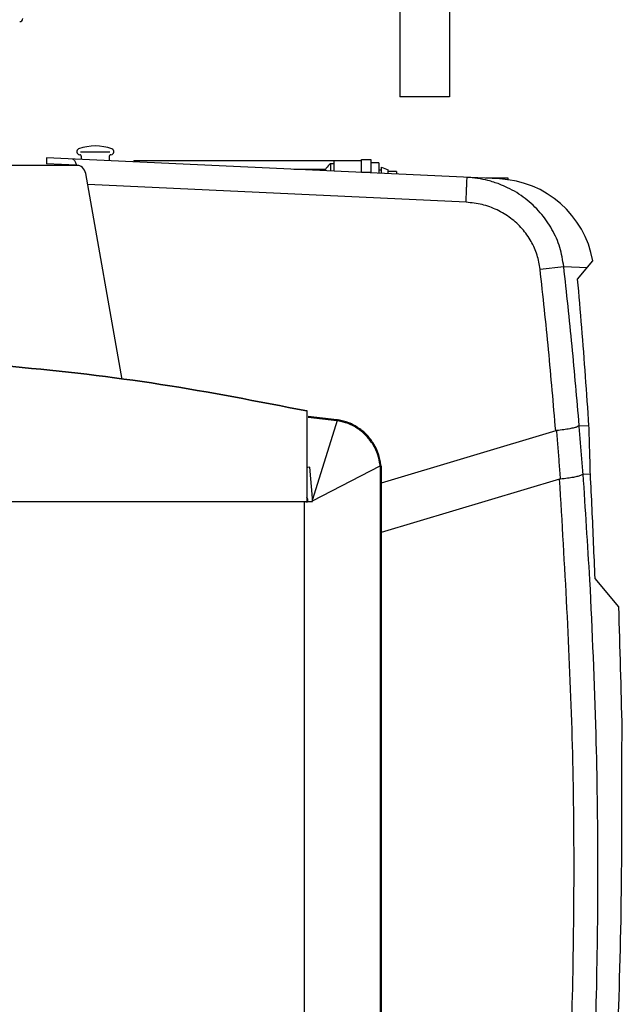
# Model space of a CAD drawing. Extents: x -24 to 44.1, y -23.6 to 47.6.
# Drawn here: x 1 to 7, y 8.2 to 18 of the extents above; entities that cross this region are included whole.
import ezdxf

# ---------------------------------------------------------------- set-up
doc = ezdxf.new("R2010")
doc.units = 0
doc.header["$LTSCALE"] = 0.7
doc.header["$MEASUREMENT"] = 0
doc.layers.get('0').update_dxf_attribs({"linetype": 'CONTINUOUS'})
doc.layers.add('G', color=7, linetype='CONTINUOUS')

msp = doc.modelspace()

# ---------------------------------------------------------------- linework, layer by layer
at = {"color": 7, "linetype": 'Continuous'}
for p, q in [((4.79176771548013, 18.14630661950667), (4.79176771548013, 17.27130661950667)), ((5.29176771548013, 18.14630661950667), (5.29176771548013, 17.27130661950667)), ((5.29176771548013, 17.27130661950667), (4.79176771548013, 17.27130661950667)), ((1.583065988574049, 16.71963135910668), (1.879374098480127, 16.71963135910668)), ((1.24176771548013, 16.65832098040667), (1.24176771548013, 16.59817766210668)), ((5.79422652148013, 16.44634740440668), (1.241786439380132, 16.65880539040668)), ((1.591267715480132, 16.67363135910668), (1.591267715480132, 16.64249543650668)), ((1.872267715480127, 16.67363135910668), (1.872267715480127, 16.62938143760667)), ((2.118767715480132, 16.63280661950667), (4.408767715480128, 16.63280661950667)), ((2.118767715480132, 16.63280661950667), (2.118767715480132, 16.61787752040667)), ((4.132767715480128, 16.52388608370668), (4.132767715480128, 16.63280661950667)), ((4.408767715480128, 16.51100543010667), (4.408767715480128, 16.63980661950667)), ((4.408767715480128, 16.63980661950667), (4.501767715480124, 16.63980661950667)), ((4.501767715480124, 16.63980661950667), (4.501767715480124, 16.50666520980668)), ((1.564618958880132, 16.58080661950667), (-4.302179976819865, 16.58080661950667)), ((1.541896461980134, 16.58473424080668), (1.241792087280132, 16.59873982240668)), ((3.727348239480133, 16.54280661950668), (4.046685891280131, 16.54280661950668)), ((4.052542175680134, 16.55275888730667), (4.05277444478013, 16.55271849270667)), ((4.094434382180133, 16.59880661950667), (4.094434382180133, 16.52567506340667)), ((4.132767715480128, 16.59880661950667), (4.094434382180133, 16.59880661950667)), ((4.58176771548013, 16.60930661950668), (4.501767715480124, 16.60930661950668)), ((4.58176771548013, 16.60930661950668), (4.58176771548013, 16.50293168700667)), ((4.58176771548013, 16.53780661950667), (4.606767715480128, 16.53780661950667)), ((4.606767715480128, 16.56280661950667), (4.676767715480128, 16.53780661950667)), ((4.606767715480128, 16.50176496110667), (4.606767715480128, 16.56280661950667)), ((4.676767715480128, 16.49849812860668), (4.676767715480128, 16.53780661950667)), ((4.757767715480131, 16.51980661950667), (4.676767715480128, 16.51980661950667)), ((4.757767715480131, 16.51980661950667), (4.757767715480131, 16.49471793680668)), ((2.000719119780133, 14.43216886520667), (1.635715407780133, 16.50220778090667)), ((4.408767715480128, 16.51480661950667), (4.501767715480124, 16.51480661950667)), ((5.881767715480134, 16.45280661950667), (5.655821793580134, 16.45280661950667)), ((5.881767715480134, 16.43314028770668), (5.881767715480134, 16.45280661950667)), ((5.457645469380136, 16.21185015770667), (1.655626437980132, 16.38928671740668)), ((6.202401777680134, 15.53988297170667), (6.440220173780137, 15.56658477850667)), ((6.44021839008013, 15.56663566360668), (6.676948852380132, 15.55670110780667)), ((6.579665433880127, 15.44076520130667), (6.732163987880131, 15.62250590090667)), ((6.595357159680123, 13.96974322760667), (6.693088514880127, 13.96719026320667)), ((6.359197086880133, 13.91603543090667), (4.604225389380129, 13.38954392170667)), ((6.635060896580132, 13.48259827500667), (6.707560570280133, 13.48096514450667)), ((6.39860815988013, 13.42941906670667), (4.604225389380129, 12.89463416890668)), ((6.993440081480127, 12.14773061480668), (6.754212005180133, 12.43283153410668))]:
    msp.add_line(p, q, dxfattribs=at)
for centre, radius, start, end in [((1.574267715480129, 16.71963135910668), 0.02999999999999999, 109.5790071662002, 270.0000000000007), ((1.731767715480132, 16.27680661950667), 0.4999999999999999, 70.42099283380011, 109.5790071662002), ((1.889267715480131, 16.71963135910668), 0.02999999999999999, 270.0000000000007, 70.42099283380011), ((1.575267715480134, 16.67363135910668), 0.01599999999999999, 0, 90.00000000000018), ((1.888267715480133, 16.67363135910668), 0.01599999999999999, 90.00000000000018, 180.0000000000004), ((1.537234632480132, 16.48484296320667), 0.09999999999999998, 9.999999999999988, 87.32800000000027), ((4.225151048780134, 16.43780661950667), 0.2073833332999999, 129.0733098763002, 146.3375901427004), ((5.747608226080136, 15.44743462820668), 0.9999999999999998, 10.08280577690001, 87.32800000000027)]:
    msp.add_arc(centre, radius, start, end, dxfattribs=at)
for points in [[(1.500352047480135, 16.64673838300668), (1.514757706280133, 16.63928825190667), (1.529207453880133, 16.61776714130667), (1.541896461980134, 16.58473424080668)], [(4.05277444478013, 16.55271849270667), (4.045189447880134, 16.54037048140668), (4.039085074780129, 16.52876790900667), (4.038846196980131, 16.52827518810668)], [(5.466481712380126, 16.41386095810667), (5.467737636380132, 16.44933927400668), (5.467865640580133, 16.46157835180667)], [(5.793989858280131, 16.39351528560667), (5.677867776580133, 16.43034224020667), (5.467865543780132, 16.46157628080667)], [(5.457645469380136, 16.21185015770667), (5.461176038380135, 16.28900771080666), (5.464220765580134, 16.35861509580668), (5.466980535780127, 16.40160322360668)], [(5.466980535780127, 16.40160322360668), (5.466481712380126, 16.41386095810667)], [(6.440220173780137, 15.56658477850667), (6.400477577080128, 15.75555033580667), (6.321371173980136, 15.93902499210667), (6.204059409980129, 16.10666757170668), (6.053315511480125, 16.24872574530666), (5.875606570480127, 16.35821649040668), (5.793989858280131, 16.39351528560667)], [(6.202401777680134, 15.53988297170667), (6.172066367080124, 15.68128495410667), (6.11158652978013, 15.81905608670667), (6.021847040080129, 15.94498390990668), (5.906437523880133, 16.05173670620668), (5.770255408080128, 16.13405022450667), (5.618567457680133, 16.18830955720668), (5.457645469380136, 16.21185015770667)], [(6.359197086880133, 13.91603543090667), (6.286927436080131, 14.72844178030667), (6.202401777680134, 15.53988297170667)], [(6.59535711828013, 13.96974321670668), (6.523666588080136, 14.76866674050667), (6.440229507680133, 15.56658582050667)], [(6.693088514880127, 13.96719026320667), (6.65881025068013, 14.46216624390667), (6.620992481580128, 14.95337694550667), (6.579665433880127, 15.44076520130667)], [(6.594141955080136, 13.96897486940667), (6.576301693180131, 13.95653802030667), (6.545054682280135, 13.94613638850667), (6.500002118080136, 13.93623879690667), (6.440523365980123, 13.92665987540667), (6.369612700280133, 13.91812657830667)], [(6.594141951980131, 13.96897486650668), (6.59454542898013, 13.96941110300667), (6.594952237480133, 13.96966635840667), (6.59535711828013, 13.96974321670668)], [(6.63397516248013, 13.48194015390668), (6.621172650680126, 13.64431782520668), (6.607894934580127, 13.80666348550668), (6.594141955080136, 13.96897486940667)], [(6.707560570280133, 13.48096514450667), (6.703386639080126, 13.64282603920667), (6.69856289968013, 13.80490294540667), (6.693088514880127, 13.96719026320667)], [(6.369612696780127, 13.91812657780667), (6.366128664780131, 13.91765500960667), (6.36264867368013, 13.91695630680668), (6.35919640108013, 13.91603522520668)], [(6.407867337380129, 13.43122627930668), (6.395588015080133, 13.59355971860668), (6.382836571180132, 13.75586062240667), (6.369612700280133, 13.91812657830667)], [(6.63397516248013, 13.48194015390668), (6.615227982880132, 13.46913579450668), (6.583051184180132, 13.45841913850667), (6.537425438680135, 13.44845208990667), (6.47795689188013, 13.43913039180667), (6.407867337380129, 13.43122627930668)], [(6.633975167280131, 13.48194015840667), (6.634336558880133, 13.48231320040667), (6.634699653380135, 13.48253129740667), (6.635060744580134, 13.48259825310667)], [(6.703075172980132, 12.41900008680667), (6.635060744580134, 13.48259825310667)], [(6.754212005180133, 12.43283153410668), (6.740446713380134, 12.78400042750668), (6.724893532080127, 13.13338223420668), (6.707560570280133, 13.48096514450667)], [(6.158463314080127, 3.066303741206678), (6.405185183680128, 5.644526608306677), (6.527865788580133, 8.237150960206677), (6.525658460080134, 10.83515287090667), (6.39860815988013, 13.42941906670667)], [(6.40786735538013, 13.43122628160668), (6.404773441880128, 13.43083242530668), (6.401679912180132, 13.43022877960667), (6.39860760448013, 13.42941890120667)], [(6.401038344180133, 3.043275999106676), (6.647630559880131, 5.640654942006677), (6.769142327180123, 8.252370846706675), (6.764905064880129, 10.86938697630667), (6.703075172980132, 12.41900008680667)], [(7.02864385108013, 10.91580661950668), (6.993440081280124, 12.14773061510667)], [(7.024194823480133, 10.54080661950668), (7.023814580680128, 10.63765665350667), (7.024420196580127, 10.72815054710667), (7.025683008980128, 10.80588465940667), (7.027118530780132, 10.86554010780667), (7.028228544480125, 10.90302810670668), (7.02864385108013, 10.91580661950668)], [(7.028228543180131, 10.90302806690668), (7.02864385108013, 10.91580661950668)], [(6.861150342180128, 5.915806619506675), (6.961397944680133, 7.457973767406678), (7.015747296280129, 9.000014302806676), (7.024194823480133, 10.54080661950668)]]:
    msp.add_spline(points, degree=3, dxfattribs=at)
at = {"layer": 'G', "color": 7}
for p, q in [((3.856767715480139, 14.11939282560667), (3.856767715480128, 13.20580661950667)), ((3.856767715480128, 14.11590659590667), (3.856767715480128, 14.11939282560667)), ((3.869757103905378, 14.05310452335802), (4.159228025480136, 14.01831544310667)), ((3.871856539417028, 14.06311981088765), (4.159711943580131, 14.02852488610667)), ((4.162784018745896, 14.01803291557428), (3.915222387761279, 13.22655204715623)), ((4.162784018745896, 14.01803291557428), (4.164314716602764, 14.02767098716463)), ((3.886443029980132, 13.55005043070668), (3.867901518831683, 13.54850908262112)), ((3.91519838958013, 13.23812673870667), (3.886443029980132, 13.55005043070668)), ((3.915141560024622, 13.21084991897288), (4.594055829824622, 13.56316343187288)), ((4.593872627580136, 13.55916966750667), (4.593872627580136, 3.895417938206666)), ((4.594055829824622, 13.56316343187288), (4.603319373391077, 13.56583842677934)), ((4.604225389380122, 13.56108098790667), (4.604225389380122, 3.897329258606675)), ((-6.52323228451986, 13.20580661950667), (3.856767715480128, 13.20580661950667)), ((3.829767715480131, 13.20480661950667), (3.829767715480131, 3.39380661950667)), ((3.869767715480133, 13.20680661950667), (3.856767715480128, 13.20680661950667)), ((3.889062191880129, 13.20439862600667), (3.914931167180132, 13.20538057620666)), ((3.899414953680132, 13.20630994650667), (3.912499551780133, 13.20680661950667)), ((3.914931167180132, 13.20538057620666), (3.914862902680134, 13.20680661950667))]:
    msp.add_line(p, q, dxfattribs=at)
at = {"layer": 'G', "color": 7, "linetype": 'Continuous'}
msp.add_arc((0.9717677154801194, 18.05630661950666), 0.02999999999999999, 269.9999999999993, 359.9999999999996, dxfattribs=at)
at = {"layer": 'G', "color": 7}
msp.add_arc((3.789767715480128, 13.20680661950667), 0.07999999999999999, 0, 32.42180754420009, dxfattribs=at)
for points in [[(-6.52323228451986, 14.11939282560667), (-5.053771311919871, 14.38573774090667), (-3.570923826819865, 14.56383520640667), (-2.080025119719874, 14.65304442670667), (-0.5864394493198724, 14.65304442670667), (0.9044592577801289, 14.56383520640667), (2.387306742880138, 14.38573774090667), (3.856767715480128, 14.11939282560667)], [(-6.52323228451986, 14.11590659590667), (-5.053771311919871, 14.38225151120667), (-3.570923826819865, 14.56034897670666), (-2.080025119719874, 14.64955819700666), (-0.5864394493198724, 14.64955819700666), (0.9044592577801289, 14.56034897670666), (2.387306742880138, 14.38225151120667), (3.856767715480128, 14.11590659590667)], [(4.159228025480136, 14.01831544310667), (4.161013868380124, 14.01818422230667), (4.166334152180127, 14.01768375000667)], [(4.159711943580131, 14.02852488610667), (4.163167398480137, 14.02789084130667), (4.168905169880126, 14.02675304700667)], [(4.170947077180127, 14.01691154120667), (4.166334152180127, 14.01768375000667)], [(4.168905169880126, 14.02675304700667), (4.173459272680134, 14.02577508740666)], [(4.593432387980126, 13.57347464830667), (4.570676058280124, 13.67448879800666), (4.523998766280126, 13.77505285720667), (4.456448033880132, 13.86363993950667), (4.371386802980133, 13.93583867470667), (4.273050642780134, 13.98805327740667), (4.170947077180127, 14.01691154120667)], [(4.601260060680129, 13.57525208700667), (4.577801178780131, 13.68258013540667), (4.531123886780133, 13.78314419470667), (4.463573154380139, 13.87173127700667), (4.378511923480129, 13.94393001220667), (4.28017576328013, 13.99614461480667), (4.173459272680134, 14.02577508740666)], [(4.594134940180123, 13.56716074960666), (4.593432387980126, 13.57347464830667)], [(4.593872627580136, 13.55916966750667), (4.593981529480121, 13.56118283180667), (4.594134940180123, 13.56716074960666)], [(4.602327068780131, 13.57057865990667), (4.601260060680129, 13.57525208700667)], [(4.604225389380122, 13.56108098790667), (4.603555804780125, 13.56464681810667), (4.602327068780131, 13.57057865990667)], [(3.829767715480131, 13.20480661950667), (3.834022947880136, 13.20438745800667), (3.846299448280131, 13.20410477650667)], [(3.846299448280131, 13.20410477650667), (3.865297170580138, 13.20407722320667)], [(3.865297170580138, 13.20407722320667), (3.869775768580126, 13.20419061270667)], [(3.869775768580126, 13.20419061270667), (3.879473093880126, 13.20429118180667)], [(3.879473093880126, 13.20429118180667), (3.889062191880129, 13.20439862600667)], [(3.879523334880133, 13.20479144810667), (3.884053529680127, 13.20556758320667), (3.88898435988013, 13.20602173360667)], [(3.88898435988013, 13.20602173360667), (3.899414953680132, 13.20630994650667)], [(3.914862902680134, 13.20680661950667), (3.914978133180131, 13.20882962140667), (3.915130469480129, 13.21218517570667)], [(3.915130469480129, 13.21218517570667), (3.915220670380126, 13.21484723670667)], [(3.915217463480126, 13.23039837280667), (3.91519838958013, 13.23812673870667)], [(3.915227399080131, 13.22263773690667), (3.915217463480126, 13.23039837280667)], [(3.915220670380126, 13.21484723670667), (3.915227574080127, 13.22069280600667), (3.915227399080131, 13.22263773690667)]]:
    msp.add_spline(points, degree=3, dxfattribs=at)

doc.saveas('drawing.dxf')
